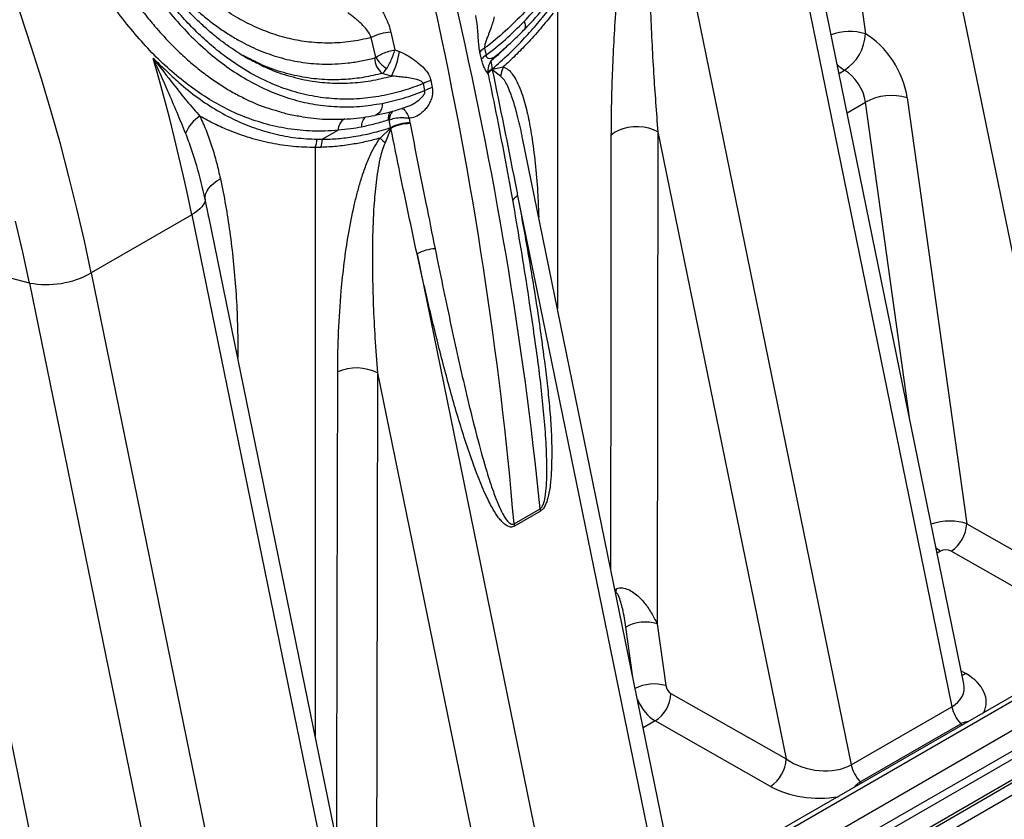
# Model space of a CAD drawing. Units: millimetres. Extents: x 998 to 42180, y 701 to 25562.
# Drawn here: x 2270 to 2690, y 14021 to 14362 of the extents above; entities that cross this region are included whole.
import ezdxf

# ---------------------------------------------------------------- set-up
doc = ezdxf.new("R2010")
doc.units = ezdxf.units.MM
doc.header["$LTSCALE"] = 100

msp = doc.modelspace()

# ---------------------------------------------------------------- linework, layer by layer
at = {"color": 7, "linetype": 'Continuous', "lineweight": 25}
for p, q in [((2387.66, 13860.37), (4154.52, 14880.36)), ((2387.66, 13855.19), (4154.52, 14875.18)), ((3992.32, 14800.19), (2395.25, 13878.21)), ((2395.25, 13874.81), (3993.57, 14797.5)), ((3997.91, 14791.16), (2399.58, 13868.46)), ((2390.91, 13884.56), (3763.09, 14676.71)), ((3728.04, 14671.03), (2376.99, 13891.08)), ((3733.2, 14671.86), (2380.16, 13890.76)), ((2613.5, 14477.22), (2630.43, 14355.98)), ((2651.12, 14467.42), (2722.35, 14119.33)), ((2672.42, 14078.86), (2600.31, 14431.23)), ((2594.66, 14423.92), (2667.28, 14069.04)), ((2551.77, 14399.16), (2624.39, 14044.28)), ((2499.13, 14367.13), (2499.13, 14238.73)), ((2421.7, 14346), (2419.75, 14354.31)), ((2428.06, 14356.63), (2429.78, 14349.15)), ((2468.05, 14349.79), (2468.69, 14346.8)), ((2367.99, 14345.23), (2365.05, 14346.67)), ((2429.78, 14349.15), (2431.7, 14348.37)), ((2466.71, 14345.13), (2466.07, 14348.14)), ((2470.66, 14344.23), (2471.34, 14340.98)), ((2471.36, 14340.82), (2475.98, 14341.8)), ((2428.34, 14337.93), (2424.43, 14339.06)), ((2471.33, 14340.61), (2471.36, 14340.82)), ((2474.9, 14337.95), (2471.33, 14340.61)), ((2471.34, 14340.98), (2471.36, 14340.82)), ((2619.17, 14339.05), (2621.53, 14340.41)), ((2442.56, 14331.72), (2441.94, 14334.73)), ((2445.14, 14336.06), (2445.76, 14333.03)), ((2648.24, 14328.7), (2673.61, 14146.99)), ((2622.61, 14322.25), (2630.49, 14326.8)), ((2649.42, 14191.24), (2630.49, 14326.8)), ((2427.29, 14319.2), (2427, 14319.15)), ((2427.94, 14315.93), (2427.29, 14319.2)), ((2435.82, 14319.93), (2436.2, 14317.99)), ((2436.2, 14317.99), (2436.25, 14317.75)), ((2436.27, 14317.66), (2436.25, 14317.75)), ((2405.63, 14314.8), (2398.98, 14310.96)), ((2423.46, 14311.48), (2427.99, 14315.78)), ((2428.08, 14315.64), (2425.62, 14309.5)), ((2427.99, 14315.78), (2427.94, 14315.93)), ((2428.08, 14315.64), (2427.99, 14315.78)), ((2541.91, 14314.19), (2541.6, 14104.42)), ((2541.91, 14314.19), (2596.63, 14046.75)), ((2396.68, 14310.98), (2398.98, 14310.96)), ((2546.69, 14006.28), (2484.23, 14311.52)), ((2398.2, 14307.54), (2395.85, 14307.51)), ((2395.85, 14307.51), (2395.85, 14056.43)), ((2482.14, 14286.83), (2541.55, 13996.46)), ((2350.3, 14278.43), (2348.93, 14285.47)), ((2343.21, 14278.77), (2300.32, 14254.01)), ((2343.21, 14278.77), (2415.83, 13923.88)), ((2350.38, 14278.04), (2350.3, 14278.43)), ((2420.97, 13933.7), (2350.5, 14278.07)), ((2273.95, 14249.69), (2223.45, 14262.83)), ((2223.45, 14262.83), (2291.09, 13932.3)), ((2439.25, 14262.07), (2498.66, 13971.7)), ((2300.32, 14254.01), (2372.94, 13899.12)), ((2273.95, 14249.69), (2345.18, 13901.59)), ((2488.84, 14230.31), (2488.84, 14230.31)), ((2490.7, 14216.95), (2489.33, 14226.81)), ((2362.26, 14220.59), (2362.86, 14220.81)), ((2362.86, 14220.81), (2362.87, 14217.62)), ((2422.38, 14211.34), (2470.91, 13974.17)), ((2480.6, 14147.06), (2491.72, 14153.47)), ((2491.87, 14152.43), (2480.76, 14146.01)), ((2673.61, 14146.99), (2722.35, 14119.33)), ((2662.43, 14135.32), (2661.03, 14134.51)), ((2715.68, 14107.65), (2666.93, 14135.31)), ((2523.64, 14118.93), (2524.24, 14119.29)), ((2531.27, 14081.64), (2528.29, 14102.99)), ((2541.6, 14104.42), (2545.28, 14078.04)), ((2671.3, 14084.3), (2673.25, 14083.15)), ((2547.51, 14074.63), (2596.63, 14046.75)), ((2624.39, 14044.28), (2667.28, 14069.04)), ((2540.83, 14062.95), (2535.7, 14059.99)), ((2589.95, 14035.07), (2540.83, 14062.95)), ((2628.16, 14037.01), (2671.05, 14061.77)), ((2671.64, 14061.18), (2671.05, 14061.77)), ((2628.75, 14036.42), (2628.16, 14037.01))]:
    msp.add_line(p, q, dxfattribs=at)
at = {"color": 7, "linetype": 'Continuous', "lineweight": 25, "flags": 128}
for points in [[(2300.32, 14254.01), (2297.41, 14267.67), (2294.24, 14281.39), (2290.83, 14295.16), (2287.17, 14308.97), (2283.27, 14322.82), (2279.12, 14336.7), (2274.74, 14350.6), (2270.12, 14364.51), (2265.27, 14378.42)], [(2343.21, 14278.77), (2341.48, 14287.03), (2339.65, 14295.31), (2337.73, 14303.62), (2335.73, 14311.95), (2333.63, 14320.29), (2331.44, 14328.65), (2329.16, 14337.02), (2326.79, 14345.41)], [(2424.42, 14326.3), (2424.31, 14325.1), (2424.05, 14324), (2423.63, 14323.03), (2423.08, 14322.23), (2422.4, 14321.62), (2421.64, 14321.24), (2421.3, 14321.16)], [(2541.91, 14314.19), (2540.13, 14315.03), (2538.12, 14315.67), (2535.94, 14316.09), (2533.66, 14316.28), (2531.37, 14316.24), (2529.12, 14315.95), (2527.01, 14315.44), (2525.09, 14314.71), (2523.43, 14313.8), (2522.08, 14312.73)], [(2521.83, 14127.8), (2521.84, 14138.61), (2521.95, 14221.68), (2522.08, 14312.73)], [(2348.93, 14285.47), (2348.95, 14286.64), (2349.22, 14287.83), (2349.73, 14289.01), (2350.48, 14290.17), (2351.44, 14291.27), (2352.59, 14292.31), (2353.92, 14293.25), (2355.4, 14294.08)], [(2348.93, 14285.47), (2348.84, 14284.66), (2348.57, 14283.82), (2348.11, 14282.97), (2347.46, 14282.11), (2346.64, 14281.25), (2345.65, 14280.4), (2344.51, 14279.57), (2343.21, 14278.77)], [(2273.95, 14249.69), (2271.15, 14262.84), (2268.1, 14276.06)], [(2404.99, 14011.81), (2405.01, 14024.75), (2405.19, 14107.79), (2405.41, 14211.8)], [(2422.38, 14211.34), (2422.05, 14058.83), (2421.93, 14001.97)], [(2662.43, 14135.32), (2661.26, 14136.12), (2660.58, 14136.69)], [(2673.25, 14083.15), (2671.93, 14082.55), (2671.68, 14082.47)]]:
    msp.add_lwpolyline(points, dxfattribs=at)
at = {"color": 7, "linetype": 'Continuous', "lineweight": 25}
for centre, radius, start, end in [((2482.49, 14359.39), 3.06, 330.9465, 37.0842), ((2428.95, 14337.4), 19.25, 92.6538, 118.5763), ((2623.87, 14333.33), 23.58, 73.8505, 109.9945), ((2610.87, 14356.83), 19.58, 302.9836, 357.5012), ((2470.98, 14344.28), 6.25, 118.0143, 141.8205), ((2429.52, 14345.74), 8.4, 180.6015, 232.7232), ((2433.06, 14352.13), 12.91, 208.3558, 238.3889), ((2400.49, 14352.64), 31.5, 332.1587, 352.191), ((2471.64, 14341.32), 6.23, 118.3557, 142.3201), ((2489.96, 14335.81), 15.21, 156.8136, 171.9218), ((2629.55, 14353.84), 15.65, 224.5315, 239.1707), ((2474.28, 14335.44), 6.12, 118.5518, 140.9349), ((2474.62, 14335.03), 6.79, 118.9045, 137.7056), ((2474.57, 14334.85), 6.6, 119.3507, 138.372), ((2449.35, 14321.46), 15.19, 106.0853, 119.173), ((2449.85, 14318.48), 15.11, 105.7116, 118.8379), ((2641.65, 14306.36), 23.29, 73.5743, 118.644), ((2354.21, 14308.19), 14.65, 120.8499, 158.6147), ((2421.37, 14316.4), 5.86, 134.1302, 182.1143), ((2432.99, 14319.7), 6.01, 149.201, 185.2558), ((2434.34, 14318.6), 7.07, 141.3391, 175.1321), ((2411.27, 14314.83), 5.65, 120.3982, 180.2961), ((2436.26, 14300.22), 17.77, 90.1737, 117.8874), ((2436.05, 14300.23), 17.52, 89.3526, 117.4121), ((2436.33, 14299.82), 17.84, 90.2079, 117.5449), ((2379.99, 14313.14), 16.83, 340.4632, 352.6277), ((2382.36, 14312.94), 16.74, 341.1755, 353.1987), ((2458.15, 14346.98), 49.63, 225.6583, 229.0416), ((2484.18, 14282.28), 4.98, 114.245, 148.7765), ((2447.71, 14247.07), 17.22, 92.5109, 119.4271), ((2281.18, 14288.21), 39.19, 259.3777, 299.2357), ((2413.41, 14193.66), 19.82, 63.1002, 113.8016), ((2501.29, 14154.37), 9.62, 185.3651, 191.6536), ((2490.18, 14147.96), 9.62, 185.3651, 191.6536), ((2658.88, 14147.67), 14.75, 303.1093, 357.3755), ((2535.45, 14116.56), 11.54, 166.3224, 174.4364), ((2536.68, 14087.54), 17.59, 73.7395, 118.4788), ((2540.36, 14061.08), 17.66, 73.7986, 117.2724), ((2532.77, 14075.31), 14.75, 303.1093, 357.3755), ((2682.69, 14072.42), 15.78, 192.3653, 222.4418), ((2581.9, 14047.42), 14.75, 303.1093, 357.3755), ((2639.8, 14047.66), 15.78, 192.3653, 222.4418)]:
    msp.add_arc(centre, radius, start, end, dxfattribs=at)
for centre, major_axis, ratio, start_param, end_param in [((1511.03, 14593.22), (-707.38, 1204.7), 0.572391, 4.03484, 4.392094), ((1498.01, 14585.71), (-689.34, 1215.11), 0.582329, 4.04345, 4.400704), ((2630.39, 14335.22), (-12.82, 21.93), 0.583541, 4.098453, 5.494716), ((2621.49, 14330.01), (-6.47, 10.93), 0.589678, 4.095164, 5.491428), ((2664.71, 14141.78), (12.64, 1.33), 0.496987, 0.737856, 2.030524), ((2664.71, 14134.01), (3.2, -0.04), 0.57723, 0.809331, 2.371433), ((2652.87, 14071.6), (29.08, -0.87), 0.576595, 6.027189, 7.094471), ((2547.51, 14077.23), (-1.6, 2.74), 0.583541, 0.95686, 2.353124), ((2652.87, 14079.37), (19.58, -3.76), 0.63189, 5.652146, 6.538206), ((2540.84, 14073.32), (-6.36, 10.99), 0.578924, 1.342482, 2.3555), ((2609.98, 14054.61), (19.58, -3.76), 0.63189, 4.090076, 5.652146), ((2609.98, 14046.84), (29.08, -0.87), 0.576595, 3.970332, 5.037613)]:
    msp.add_ellipse(centre, major_axis=major_axis, ratio=ratio, start_param=start_param, end_param=end_param, dxfattribs=at)
for points, knots in [([(2484.93, 14361.23), (2487.12, 14363.57), (2491.49, 14368.25), (2497.67, 14375.97), (2503.53, 14384.2), (2509.53, 14393.8), (2515.47, 14404.88), (2521.08, 14417.56), (2525.83, 14430.92), (2529.03, 14442.7), (2531.38, 14453.91), (2533.02, 14464.43), (2534.12, 14476.48), (2534.47, 14488.67), (2534.09, 14499.59), (2533.04, 14511.63), (2531.07, 14524.8), (2527.48, 14540.24), (2522.66, 14555.46), (2517.5, 14568.24), (2512.51, 14578.73), (2508.09, 14587.04), (2503.3, 14595.19), (2498.15, 14603.14), (2492.63, 14610.92), (2486.76, 14618.47), (2480.56, 14625.8), (2474.16, 14632.73), (2467.6, 14639.28), (2460.9, 14645.46), (2453.94, 14651.37), (2446.73, 14656.99), (2439.25, 14662.34), (2431.54, 14667.37), (2423.6, 14672.06), (2414.32, 14676.98), (2403.59, 14681.89), (2392.37, 14686.04), (2381.95, 14689.06), (2373.5, 14690.91), (2365.62, 14692.12), (2358.34, 14692.8), (2350.63, 14692.98), (2342.98, 14692.56), (2335.23, 14691.47), (2327.47, 14689.6), (2319.77, 14686.85), (2312.42, 14683.21), (2305.91, 14678.94), (2300.24, 14674.25), (2295.33, 14669.29), (2290.84, 14663.82), (2286.41, 14657.3), (2282.19, 14649.67), (2278.35, 14640.83), (2275.17, 14631.46), (2272.85, 14622.58), (2270.93, 14613.13), (2269.43, 14603.13), (2268.23, 14590.24), (2267.69, 14575.63), (2268.01, 14558.99), (2269.24, 14541.69), (2271.19, 14525.33), (2273.59, 14510.3), (2275.93, 14498.23), (2278.74, 14485.59), (2282.08, 14472.39), (2286.54, 14457.24), (2291.61, 14442.24), (2297.04, 14428.17), (2302.77, 14415.08), (2308.72, 14402.99), (2315.17, 14391.34), (2321.94, 14380.58), (2328.97, 14370.76), (2336.22, 14361.88), (2343.92, 14353.73), (2351.92, 14346.53), (2360.17, 14340.32), (2368.67, 14335.11), (2377.52, 14330.87), (2386.59, 14327.72), (2395.82, 14325.66), (2405.17, 14324.71), (2414.73, 14324.78), (2421.18, 14325.79), (2424.42, 14326.3)], [0, 0, 0, 0, 0.010446, 0.020942, 0.031544, 0.042198, 0.055988, 0.069893, 0.083973, 0.09829, 0.10606, 0.11785, 0.129701, 0.141741, 0.153841, 0.161999, 0.177577, 0.193379, 0.209291, 0.22542, 0.234906, 0.24443, 0.253972, 0.263641, 0.273329, 0.283143, 0.292975, 0.302841, 0.312229, 0.321646, 0.331077, 0.340619, 0.350176, 0.359849, 0.369539, 0.379268, 0.393143, 0.407173, 0.417786, 0.428442, 0.435609, 0.444264, 0.452956, 0.461731, 0.470555, 0.480156, 0.489837, 0.499695, 0.50965, 0.517977, 0.526358, 0.534844, 0.543379, 0.554364, 0.565429, 0.576635, 0.5879, 0.596019, 0.608306, 0.620644, 0.637241, 0.654051, 0.671828, 0.689812, 0.703407, 0.717046, 0.726205, 0.741635, 0.757217, 0.772879, 0.788709, 0.802517, 0.816394, 0.830385, 0.844536, 0.857495, 0.870528, 0.883722, 0.897003, 0.909718, 0.922517, 0.935493, 0.948562, 0.961236, 0.973999, 0.986951, 1, 1, 1, 1]), ([(2441.94, 14334.73), (2439.11, 14333.66), (2433.17, 14331.44), (2424.07, 14329.3), (2414.62, 14328.08), (2405.13, 14327.99), (2395.53, 14329.04), (2385.98, 14331.32), (2376.42, 14334.86), (2367.04, 14339.67), (2358.73, 14345.17), (2351.51, 14350.92), (2345.31, 14356.61), (2339.25, 14362.91), (2333.36, 14369.81), (2327.66, 14377.28), (2321.8, 14385.82), (2315.87, 14395.49), (2309.91, 14406.42), (2304.33, 14417.92), (2299.63, 14428.76), (2295.37, 14439.6), (2291.51, 14450.39), (2287.69, 14462.3), (2284.21, 14474.5), (2281.08, 14486.94), (2278.32, 14499.6), (2276.73, 14508.23), (2275.3, 14516.72), (2274.03, 14525.08), (2272.57, 14537.35), (2271.53, 14549.67), (2270.94, 14562.02), (2270.84, 14574.35), (2271.3, 14586.87), (2272.42, 14599.53), (2274.14, 14610.87), (2276.24, 14620.6), (2278.48, 14628.79), (2281.12, 14636.47), (2284.12, 14643.61), (2287.48, 14650.25), (2291.34, 14656.56), (2295.73, 14662.5), (2300.64, 14667.95), (2306.12, 14672.92), (2312.17, 14677.29), (2318.68, 14680.97), (2325.53, 14683.9), (2332.7, 14686.13), (2340.22, 14687.67), (2348.43, 14688.56), (2357.23, 14688.7), (2366.62, 14687.99), (2376.13, 14686.48), (2386.23, 14684.09), (2396.76, 14680.75), (2407.65, 14676.4), (2418.45, 14671.22), (2429.11, 14665.24), (2439.56, 14658.49), (2449.62, 14651.1), (2459.25, 14643.12), (2468.42, 14634.61), (2477.21, 14625.46), (2485.58, 14615.68), (2493.46, 14605.3), (2500.22, 14595.19), (2506.61, 14584.41), (2512.56, 14572.93), (2518.28, 14559.74), (2523.12, 14546.02), (2526.85, 14532.34), (2529.51, 14518.88), (2531.21, 14505.65), (2531.99, 14492.18), (2531.82, 14478.86), (2530.74, 14465.88), (2528.82, 14453.18), (2526.01, 14440.57), (2522.37, 14428.3), (2517.98, 14416.55), (2512.88, 14405.28), (2507.02, 14394.43), (2500.52, 14384.19), (2493.51, 14374.72), (2486, 14365.98), (2477.97, 14357.95), (2471.86, 14352.72), (2468.51, 14350.15), (2468.05, 14349.79)], [0, 0, 0, 0, 0.011217, 0.023441, 0.035666, 0.048266, 0.060867, 0.073999, 0.087132, 0.100709, 0.114287, 0.124183, 0.134089, 0.143985, 0.154254, 0.164533, 0.174803, 0.187434, 0.200065, 0.212956, 0.225848, 0.235065, 0.247112, 0.259169, 0.271217, 0.283631, 0.296056, 0.308471, 0.308949, 0.320955, 0.332969, 0.344975, 0.357311, 0.369657, 0.381992, 0.39545, 0.408906, 0.418103, 0.427307, 0.436501, 0.444862, 0.453223, 0.461745, 0.470265, 0.478857, 0.487448, 0.496307, 0.505166, 0.513742, 0.522319, 0.531149, 0.539981, 0.5502, 0.56042, 0.570895, 0.581372, 0.593611, 0.605867, 0.618111, 0.630829, 0.643559, 0.656279, 0.66888, 0.681491, 0.694092, 0.707068, 0.720055, 0.73303, 0.74322, 0.75721, 0.771198, 0.785482, 0.799765, 0.812521, 0.825276, 0.838328, 0.851379, 0.863576, 0.875772, 0.888287, 0.900801, 0.912811, 0.92482, 0.93717, 0.94952, 0.961477, 0.973433, 0.985741, 0.998049, 1, 1, 1, 1]), ([(2485.15, 14357.92), (2485.62, 14358.4), (2487.57, 14360.36), (2490.89, 14364.06), (2495.1, 14369.04), (2499.18, 14374.28), (2503.1, 14379.73), (2506.86, 14385.4), (2510.44, 14391.25), (2513.82, 14397.27), (2516.99, 14403.42), (2519.92, 14409.71), (2522.63, 14416.11), (2525.11, 14422.65), (2527.38, 14429.35), (2529.42, 14436.21), (2531.23, 14443.21), (2532.8, 14450.32), (2534.11, 14457.52), (2535.15, 14464.78), (2535.93, 14472.07), (2536.42, 14479.36), (2536.63, 14486.67), (2536.56, 14494.04), (2536.21, 14501.49), (2535.58, 14509), (2534.67, 14516.55), (2533.46, 14524.11), (2531.96, 14531.66), (2530.17, 14539.17), (2528.1, 14546.61), (2525.73, 14553.98), (2523.07, 14561.31), (2520.11, 14568.61), (2516.84, 14575.88), (2513.28, 14583.1), (2509.42, 14590.22), (2505.28, 14597.25), (2500.87, 14604.13), (2496.18, 14610.88), (2491.23, 14617.48), (2486.01, 14623.94), (2480.52, 14630.24), (2474.78, 14636.37), (2468.81, 14642.29), (2462.64, 14647.99), (2456.29, 14653.43), (2449.77, 14658.6), (2443.3, 14663.39), (2438.94, 14666.3), (2436.86, 14667.69)], [0, 0, 0, 0, 0.006054, 0.025118, 0.04438, 0.063745, 0.083187, 0.102676, 0.122178, 0.141652, 0.161063, 0.180379, 0.199609, 0.218818, 0.238254, 0.257872, 0.27764, 0.297522, 0.317476, 0.337458, 0.357407, 0.377275, 0.397115, 0.417175, 0.437514, 0.458106, 0.478924, 0.499931, 0.521086, 0.54234, 0.563642, 0.58495, 0.606498, 0.628403, 0.650589, 0.673031, 0.695695, 0.71854, 0.741522, 0.764592, 0.78781, 0.811301, 0.834996, 0.858842, 0.882783, 0.906759, 0.930693, 0.954522, 0.978359, 1, 1, 1, 1]), ([(2419.75, 14354.31), (2416.79, 14353.66), (2410.86, 14352.38), (2401.97, 14351.82), (2393.28, 14352.25), (2384.85, 14353.72), (2376.7, 14356.12), (2368.73, 14359.43), (2360.93, 14363.65), (2353.34, 14368.79), (2345.96, 14374.79), (2338.89, 14381.56), (2332.01, 14389.18), (2325.35, 14397.65), (2318.94, 14406.94), (2312.91, 14416.8), (2307.02, 14427.62), (2301.33, 14439.41), (2295.92, 14452.17), (2290.98, 14465.28), (2288.12, 14474.24), (2286.7, 14478.71)], [0, 0, 0, 0, 0.051133, 0.102373, 0.153509, 0.202152, 0.250966, 0.299788, 0.348443, 0.398139, 0.447994, 0.497862, 0.547578, 0.600362, 0.653298, 0.706251, 0.75906, 0.819199, 0.879505, 0.939832, 1, 1, 1, 1]), ([(2361.93, 14348.59), (2360.71, 14349.4), (2358.06, 14351.16), (2354.05, 14354.21), (2349.9, 14357.68), (2345.82, 14361.43), (2341.82, 14365.45), (2337.9, 14369.75), (2334.06, 14374.31), (2330.3, 14379.13), (2326.63, 14384.2), (2323.05, 14389.5), (2319.57, 14395.05), (2316.17, 14400.83), (2312.88, 14406.84), (2309.69, 14413.06), (2306.6, 14419.51), (2303.62, 14426.17), (2300.68, 14433.16), (2298.82, 14438), (2297.86, 14440.49)], [0, 0, 0, 0, 0.045177, 0.098512, 0.151966, 0.2056, 0.259468, 0.313621, 0.368098, 0.422931, 0.478142, 0.533644, 0.589417, 0.645954, 0.70289, 0.760326, 0.818352, 0.877054, 0.936514, 1, 1, 1, 1]), ([(2299.09, 14437.71), (2300.62, 14433.98), (2303.7, 14426.51), (2308.88, 14415.69), (2314.51, 14405.22), (2319.81, 14396.58), (2324.54, 14389.63), (2329.69, 14382.69), (2336.33, 14374.77), (2343.31, 14367.79), (2349.2, 14362.72), (2353.82, 14359.16), (2358.56, 14355.92), (2364.51, 14352.36), (2371.76, 14348.83), (2380.45, 14345.75), (2389.46, 14343.73), (2397.46, 14342.97), (2404.28, 14343.01), (2409.86, 14343.46), (2415.49, 14344.29), (2419.24, 14345.2), (2421.12, 14345.65)], [0, 0, 0, 0, 0.0609433, 0.1221889, 0.1844305, 0.2470399, 0.284407, 0.3218618, 0.390767, 0.4602767, 0.4960046, 0.5318221, 0.5679177, 0.6041091, 0.6644523, 0.7252609, 0.7875608, 0.8503852, 0.8875071, 0.9247398, 0.9623124, 1, 1, 1, 1]), ([(2405.63, 14314.8), (2403.71, 14314.66), (2398.28, 14314.27), (2389.38, 14314.63), (2379.04, 14316.25), (2368.91, 14319.13), (2359.46, 14323.05), (2350.68, 14327.86), (2342.55, 14333.35), (2334.68, 14339.69), (2327.11, 14346.81), (2319.86, 14354.68), (2312.94, 14363.29), (2306.34, 14372.58), (2300.07, 14382.45), (2294.17, 14392.83), (2288.67, 14403.59), (2283.54, 14414.65), (2280.44, 14422.25), (2278.88, 14426.05)], [0, 0, 0, 0, 0.036058, 0.102364, 0.168924, 0.235485, 0.301793, 0.359807, 0.418061, 0.476406, 0.534677, 0.592704, 0.651053, 0.709606, 0.768246, 0.826833, 0.885208, 0.942603, 1, 1, 1, 1]), ([(2287.23, 14429.06), (2288.75, 14425.34), (2291.8, 14417.89), (2297.21, 14406.21), (2303.47, 14394.07), (2309.54, 14383.76), (2314.71, 14375.84), (2318.78, 14370.05), (2322.99, 14364.5), (2327.96, 14358.44), (2333.42, 14352.43), (2339.22, 14346.77), (2344.54, 14342.12), (2349.7, 14338.08), (2354.84, 14334.5), (2360.08, 14331.29), (2366.68, 14327.81), (2373.08, 14324.94), (2377.81, 14323.63), (2379.33, 14323.21)], [0, 0, 0, 0, 0.072663, 0.145593, 0.236321, 0.327644, 0.374334, 0.421136, 0.468031, 0.515045, 0.582043, 0.638383, 0.689553, 0.737325, 0.785213, 0.832585, 0.880073, 0.961405, 1, 1, 1, 1]), ([(2522.08, 14312.73), (2522.11, 14316.78), (2522.16, 14324.88), (2522.53, 14337.6), (2523.1, 14350.81), (2523.93, 14364.55), (2524.97, 14378.5), (2525.85, 14387.99), (2526.3, 14392.73)], [0, 0, 0, 0, 0.158619, 0.317369, 0.487696, 0.658022, 0.829014, 1, 1, 1, 1]), ([(2538, 14394.62), (2538.09, 14389.93), (2538.27, 14380.54), (2538.89, 14362), (2539.95, 14339.74), (2541.27, 14322.49), (2541.91, 14314.19)], [0, 0, 0, 0, 0.170477, 0.341042, 0.68268, 1, 1, 1, 1]), ([(2417.99, 14374.24), (2418.6, 14373.58), (2419.84, 14372.22), (2421.64, 14369.91), (2423.36, 14367.42), (2425.03, 14364.59), (2426.55, 14361.45), (2427.54, 14358.71), (2427.95, 14357.09), (2428.06, 14356.63)], [0, 0, 0, 0, 0.132559, 0.26987, 0.4154182, 0.5631808, 0.7438728, 0.9276282, 1, 1, 1, 1]), ([(2471.34, 14340.98), (2473.69, 14343.05), (2478.4, 14347.21), (2484.82, 14353.77), (2490.71, 14360.34), (2494.24, 14364.76), (2496, 14366.97)], [0, 0, 0, 0, 0.270066, 0.541229, 0.770283, 1, 1, 1, 1]), ([(2419.75, 14354.31), (2419.64, 14354.58), (2419.23, 14355.58), (2418.22, 14357.23), (2416.22, 14359.62), (2413.98, 14361.62), (2411.83, 14363.31), (2410.66, 14364.19), (2410, 14364.68), (2409.8, 14364.82)], [0, 0, 0, 0, 0.064862, 0.237048, 0.409549, 0.709584, 0.828992, 0.948137, 1, 1, 1, 1]), ([(2466.07, 14348.14), (2466.01, 14348.43), (2465.78, 14349.58), (2465.55, 14351.62), (2465.36, 14354.17), (2465.18, 14357), (2464.87, 14360.16), (2464.6, 14362.65), (2464.27, 14363.72), (2464.25, 14363.78)], [0, 0, 0, 0, 0.058843, 0.233545, 0.380784, 0.530446, 0.755743, 0.986881, 1, 1, 1, 1]), ([(2472.09, 14363.19), (2471.9, 14362.34), (2471.53, 14360.67), (2470.58, 14357.94), (2469.68, 14355.59), (2468.91, 14353.56), (2468.41, 14352.12), (2468.12, 14350.99), (2468.03, 14350.28), (2468.04, 14349.94), (2468.05, 14349.79)], [0, 0, 0, 0, 0.21672, 0.425398, 0.636049, 0.751782, 0.868541, 0.935725, 0.971705, 1, 1, 1, 1]), ([(2497.27, 14364.74), (2495.47, 14362.5), (2491.86, 14358.02), (2486.45, 14352.03), (2481.16, 14346.6), (2477.7, 14343.4), (2475.98, 14341.8)], [0, 0, 0, 0, 0.268518, 0.537774, 0.768649, 1, 1, 1, 1]), ([(2468.69, 14346.8), (2471.47, 14349), (2477.06, 14353.4), (2482.3, 14358.62), (2484.93, 14361.23)], [0, 0, 0, 0, 0.498324, 1, 1, 1, 1]), ([(2472.46, 14346.24), (2473.92, 14347.46), (2476.96, 14350), (2481.2, 14353.89), (2483.92, 14356.65), (2485.15, 14357.91)], [0, 0, 0, 0, 0.335428, 0.698845, 1, 1, 1, 1]), ([(2477.89, 14350.92), (2477.28, 14350.32), (2475, 14348.06), (2472.63, 14346), (2470.9, 14344.49)], [0, 0, 0, 0, 0.268675, 1, 1, 1, 1]), ([(2361.81, 14348.8), (2363.11, 14347.91), (2366.27, 14345.74), (2369.61, 14344.17), (2371.58, 14343.24)], [0, 0, 0, 0, 0.4085819, 1, 1, 1, 1]), ([(2421.12, 14345.65), (2421.26, 14345.7), (2421.46, 14345.78), (2421.64, 14345.94), (2421.7, 14346)], [0, 0, 0, 0, 0.676081, 1, 1, 1, 1]), ([(2421.7, 14346), (2422.36, 14346.39), (2423.64, 14347.16), (2426.06, 14348.17), (2428.14, 14348.81), (2429.37, 14349.07), (2429.77, 14349.15), (2429.78, 14349.15)], [0, 0, 0, 0, 0.285417, 0.552341, 0.847055, 0.997998, 1, 1, 1, 1]), ([(2426.3, 14341.14), (2426.7, 14341.81), (2427.48, 14343.13), (2428.58, 14345.54), (2429.33, 14347.58), (2429.67, 14348.76), (2429.78, 14349.14), (2429.78, 14349.15)], [0, 0, 0, 0, 0.284957, 0.55193, 0.846893, 0.998024, 1, 1, 1, 1]), ([(2431.7, 14348.37), (2432.56, 14348), (2434.3, 14347.24), (2436.99, 14345.63), (2439.73, 14343.65), (2442.24, 14341.35), (2444.08, 14338.98), (2444.89, 14337.15), (2445.11, 14336.21), (2445.14, 14336.06)], [0, 0, 0, 0, 0.140974, 0.287726, 0.476341, 0.669836, 0.839561, 0.974385, 1, 1, 1, 1]), ([(2468.69, 14346.8), (2468.71, 14346.64), (2468.77, 14346.3), (2468.98, 14345.95), (2469.29, 14345.68), (2469.98, 14345.4), (2471.22, 14345.48), (2472, 14345.96), (2472.46, 14346.25)], [0, 0, 0, 0, 0.059674, 0.120136, 0.182762, 0.283748, 0.578755, 1, 1, 1, 1]), ([(2469.73, 14338.56), (2469.72, 14338.58), (2469.6, 14339.02), (2469.54, 14339.96), (2469.61, 14341.34), (2469.97, 14342.75), (2470.59, 14344.09), (2471.42, 14345.29), (2472.14, 14345.93), (2472.48, 14346.23)], [0, 0, 0, 0, 0.009442, 0.163532, 0.32632, 0.495155, 0.667397, 0.841562, 1, 1, 1, 1]), ([(2326.79, 14345.41), (2328.46, 14343.84), (2331.8, 14340.71), (2337.64, 14335.12), (2344.65, 14329.34), (2352.93, 14323.74), (2361.37, 14319.18), (2369.92, 14315.65), (2378.61, 14313.1), (2387.53, 14311.43), (2393.63, 14311.13), (2396.68, 14310.98)], [0, 0, 0, 0, 0.0791569, 0.1583069, 0.2808564, 0.403618, 0.5261775, 0.6433287, 0.7604813, 0.8802401, 1, 1, 1, 1]), ([(2326.79, 14345.41), (2326.8, 14345.4), (2329.81, 14341.68), (2334.53, 14335.37), (2341.15, 14327.14), (2344.85, 14322.89), (2346.7, 14320.77)], [0, 0, 0, 0, 0.001233, 0.431578, 0.715166, 1, 1, 1, 1]), ([(2340.57, 14313.53), (2339.37, 14316.46), (2336.97, 14322.33), (2332.38, 14332.97), (2328.98, 14340.76), (2326.8, 14345.39), (2326.79, 14345.41)], [0, 0, 0, 0, 0.2860872, 0.5732555, 0.9985549, 1, 1, 1, 1]), ([(2424.43, 14339.06), (2421.84, 14338.45), (2416.65, 14337.24), (2408.87, 14336.39), (2400.52, 14336.24), (2391.65, 14337.1), (2382.36, 14339.24), (2374.43, 14341.91), (2369.75, 14344.32), (2367.99, 14345.23)], [0, 0, 0, 0, 0.134099, 0.268382, 0.402483, 0.567968, 0.734125, 0.900299, 1, 1, 1, 1]), ([(2371.58, 14343.24), (2372.58, 14342.71), (2376.61, 14340.59), (2383.98, 14338.04), (2393.16, 14335.81), (2402.1, 14334.82), (2410.72, 14334.83), (2419.5, 14335.75), (2425.39, 14337.2), (2428.34, 14337.93)], [0, 0, 0, 0, 0.056725, 0.227487, 0.399739, 0.547266, 0.695768, 0.84735, 1, 1, 1, 1]), ([(2469.71, 14338.55), (2469.71, 14338.56), (2469.72, 14338.59), (2469.47, 14338.96), (2468.91, 14339.78), (2468.09, 14341.12), (2467.24, 14343.01), (2466.89, 14344.45), (2466.71, 14345.13)], [0, 0, 0, 0, 0.054883, 0.222064, 0.389383, 0.650234, 0.833816, 1, 1, 1, 1]), ([(2475.98, 14341.8), (2476.73, 14341.47), (2478.23, 14340.82), (2480.13, 14338.57), (2481.93, 14335.64), (2483.5, 14331.88), (2485.2, 14326.64), (2486.87, 14319.78), (2488.51, 14310.23), (2489.84, 14299.32), (2490.74, 14288.19), (2491.01, 14280.9), (2491.12, 14277.85)], [0, 0, 0, 0, 0.047146, 0.094568, 0.160943, 0.227565, 0.294155, 0.419843, 0.545592, 0.712312, 0.879202, 1, 1, 1, 1]), ([(2424.43, 14339.06), (2424.86, 14339.41), (2425.49, 14339.93), (2426.1, 14340.84), (2426.3, 14341.14)], [0, 0, 0, 0, 0.669246, 1, 1, 1, 1]), ([(2441.94, 14334.73), (2441.92, 14334.79), (2441.79, 14335.11), (2441.44, 14335.45), (2440.55, 14336.02), (2438.89, 14336.55), (2436.33, 14337.05), (2433.58, 14337.43), (2430.92, 14337.73), (2429.21, 14337.87), (2428.34, 14337.93)], [0, 0, 0, 0, 0.014733, 0.074277, 0.10629, 0.256917, 0.462945, 0.671016, 0.834579, 1, 1, 1, 1]), ([(2489.35, 14226.81), (2488.67, 14231.6), (2487.11, 14242.51), (2484.42, 14259.62), (2481.32, 14278.13), (2478, 14296.71), (2474.44, 14315.35), (2471.68, 14329.3), (2470.03, 14337.06), (2469.71, 14338.55)], [0, 0, 0, 0, 0.130204, 0.296248, 0.462283, 0.628308, 0.794324, 0.960331, 1, 1, 1, 1]), ([(2471.33, 14340.61), (2474.63, 14324.56), (2478.3, 14306.68), (2481.78, 14288.68), (2482.14, 14286.83)], [0, 0, 0, 0, 0.89699, 1, 1, 1, 1]), ([(2484.22, 14311.52), (2484.16, 14311.82), (2483.52, 14315.18), (2482.21, 14320.67), (2480.49, 14326.8), (2479.05, 14330.95), (2477.86, 14333.74), (2476.57, 14336.23), (2475.46, 14337.37), (2474.9, 14337.95)], [0, 0, 0, 0, 0.030631, 0.335188, 0.567315, 0.683957, 0.800958, 0.899526, 1, 1, 1, 1]), ([(2445.76, 14333.03), (2445.85, 14332.3), (2446.04, 14330.71), (2445.49, 14328.39), (2444.56, 14326.29), (2443.44, 14324.54), (2442.09, 14322.98), (2440.24, 14321.38), (2438.27, 14320.36), (2436.63, 14319.99), (2436.01, 14319.95), (2435.82, 14319.93)], [0, 0, 0, 0, 0.122493, 0.269487, 0.380328, 0.49368, 0.603303, 0.715275, 0.893149, 0.967552, 1, 1, 1, 1]), ([(2424.42, 14326.3), (2427.44, 14326.95), (2433.52, 14328.27), (2439.54, 14330.57), (2442.56, 14331.72)], [0, 0, 0, 0, 0.498325, 1, 1, 1, 1]), ([(2434.67, 14324.75), (2435.23, 14324.96), (2436.9, 14325.58), (2439.32, 14327.06), (2441.26, 14328.7), (2442.21, 14329.99), (2442.53, 14330.64), (2442.67, 14331.24), (2442.6, 14331.56), (2442.56, 14331.72)], [0, 0, 0, 0, 0.1603419, 0.4756321, 0.7586257, 0.8363523, 0.9032395, 0.951061, 1, 1, 1, 1]), ([(2421.31, 14321.21), (2422.25, 14321.38), (2424.96, 14321.89), (2429.43, 14323.04), (2432.93, 14324.17), (2434.67, 14324.74)], [0, 0, 0, 0, 0.210951, 0.606211, 1, 1, 1, 1]), ([(2395.85, 14307.51), (2395.85, 14307.51), (2392.71, 14307.49), (2386.43, 14307.77), (2377.17, 14309.13), (2368.1, 14311.4), (2360.04, 14314.26), (2352.91, 14317.41), (2348.77, 14319.65), (2346.7, 14320.77)], [0, 0, 0, 0, 0.000001, 0.185744, 0.371488, 0.55399, 0.736493, 0.868247, 1, 1, 1, 1]), ([(2346.7, 14320.77), (2347.65, 14318.66), (2349.55, 14314.45), (2351.83, 14307.83), (2353.81, 14301.05), (2354.87, 14296.4), (2355.4, 14294.08)], [0, 0, 0, 0, 0.248541, 0.497813, 0.748723, 1, 1, 1, 1]), ([(2379.33, 14323.21), (2381.03, 14322.66), (2384.64, 14321.48), (2388.36, 14320.98), (2390.33, 14320.72)], [0, 0, 0, 0, 0.470424, 1, 1, 1, 1]), ([(2390.33, 14320.57), (2391.91, 14320.34), (2395.21, 14319.86), (2400.29, 14319.51), (2405.54, 14319.44), (2410.81, 14319.69), (2416.07, 14320.23), (2419.57, 14320.85), (2421.3, 14321.16)], [0, 0, 0, 0, 0.154757, 0.324175, 0.493661, 0.663268, 0.833045, 1, 1, 1, 1]), ([(2432.73, 14324.13), (2432.9, 14324.1), (2433.56, 14323.98), (2434.58, 14322.65), (2435.39, 14321.04), (2435.76, 14320.1), (2435.82, 14319.94), (2435.82, 14319.93)], [0, 0, 0, 0, 0.146435, 0.566947, 0.928077, 0.997584, 1, 1, 1, 1]), ([(2415.51, 14316.19), (2414, 14315.91), (2410.7, 14315.31), (2407.41, 14314.98), (2405.63, 14314.8)], [0, 0, 0, 0, 0.458624, 1, 1, 1, 1]), ([(2427, 14319.15), (2425.09, 14318.57), (2421.26, 14317.4), (2417.43, 14316.59), (2415.51, 14316.19)], [0, 0, 0, 0, 0.499438, 1, 1, 1, 1]), ([(2427.29, 14319.2), (2428.05, 14319.47), (2429.63, 14320.05), (2432.18, 14320.26), (2434.27, 14320.17), (2435.31, 14320.03), (2435.81, 14319.93), (2435.82, 14319.93)], [0, 0, 0, 0, 0.31064, 0.650286, 0.820892, 0.998013, 1, 1, 1, 1]), ([(2436.27, 14317.66), (2438.51, 14306.33), (2442.05, 14288.47), (2445.64, 14270.75), (2446.95, 14264.27)], [0, 0, 0, 0, 0.6342326, 1, 1, 1, 1]), ([(2348.93, 14285.47), (2347.8, 14290.23), (2346.09, 14297.37), (2343.18, 14306.69), (2341.44, 14311.25), (2340.57, 14313.53)], [0, 0, 0, 0, 0.498951, 0.749287, 1, 1, 1, 1]), ([(2398.98, 14310.96), (2401.17, 14311.04), (2405.57, 14311.19), (2412.61, 14312.09), (2420.08, 14313.55), (2425.32, 14315.13), (2427.94, 14315.93)], [0, 0, 0, 0, 0.229055, 0.458771, 0.728838, 1, 1, 1, 1]), ([(2439.25, 14262.07), (2436.83, 14273.37), (2433.03, 14291.18), (2429.41, 14309.1), (2428.08, 14315.64)], [0, 0, 0, 0, 0.6348336, 1, 1, 1, 1]), ([(2423.46, 14311.48), (2421.52, 14310.96), (2417.61, 14309.91), (2411.44, 14308.73), (2404.96, 14307.85), (2400.46, 14307.65), (2398.2, 14307.54)], [0, 0, 0, 0, 0.2308743, 0.4622258, 0.7307423, 1, 1, 1, 1]), ([(2405.41, 14211.8), (2405.48, 14217.47), (2405.63, 14228.82), (2406.69, 14244.39), (2408.12, 14258.26), (2409.88, 14270.4), (2411.84, 14280.33), (2413.69, 14287.94), (2415.17, 14293.2), (2416.91, 14298.51), (2418.86, 14303.37), (2420.96, 14307.78), (2422.62, 14310.24), (2423.46, 14311.48)], [0, 0, 0, 0, 0.17883, 0.357641, 0.478595, 0.59959, 0.72041, 0.77077, 0.82112, 0.872349, 0.923514, 0.961232, 1, 1, 1, 1]), ([(2425.62, 14309.5), (2425.17, 14308.38), (2424.24, 14306.11), (2423.27, 14302.09), (2422.42, 14297.54), (2421.51, 14290.8), (2420.67, 14280.98), (2420.19, 14268.19), (2420.17, 14254.1), (2420.55, 14240.15), (2421.26, 14225.87), (2421.99, 14216.32), (2422.38, 14211.34)], [0, 0, 0, 0, 0.032941, 0.066935, 0.116059, 0.165456, 0.265138, 0.408732, 0.552673, 0.697233, 0.841901, 1, 1, 1, 1]), ([(2355.4, 14294.08), (2356.17, 14290.36), (2357.69, 14282.91), (2359.48, 14271.23), (2360.95, 14259.12), (2362.01, 14246.53), (2362.71, 14233.78), (2362.81, 14225.13), (2362.86, 14220.81)], [0, 0, 0, 0, 0.158531, 0.317223, 0.487606, 0.657991, 0.828997, 1, 1, 1, 1]), ([(2482.14, 14286.83), (2483.55, 14279.22), (2486.36, 14264.02), (2490.2, 14241), (2492.82, 14222.31), (2494.57, 14208.11), (2495.62, 14198.49), (2496.39, 14188.76), (2496.76, 14178.91), (2496.6, 14170.45), (2496.13, 14163.48), (2495.4, 14159.25), (2494.55, 14156.37), (2493.87, 14154.74), (2493, 14153.27), (2492.22, 14152.69), (2491.87, 14152.43)], [0, 0, 0, 0, 0.174034, 0.348073, 0.522059, 0.592916, 0.663935, 0.734864, 0.805589, 0.8762, 0.914548, 0.952709, 0.964597, 0.97645, 0.989684, 1, 1, 1, 1]), ([(2480.76, 14146.01), (2480.48, 14145.88), (2479.65, 14145.51), (2478.29, 14145.75), (2476.8, 14146.62), (2475.38, 14147.94), (2473.63, 14150.1), (2471.39, 14153.59), (2468.42, 14159.41), (2464.63, 14168.38), (2460.91, 14178.9), (2457.44, 14189.89), (2453.54, 14203.27), (2449, 14220.31), (2443.95, 14241.08), (2440.82, 14255.07), (2439.25, 14262.07)], [0, 0, 0, 0, 0.008086, 0.023505, 0.038755, 0.0577, 0.07669, 0.112621, 0.164219, 0.239109, 0.348643, 0.429228, 0.509818, 0.673188, 0.836597, 1, 1, 1, 1]), ([(2446.95, 14264.27), (2449.09, 14253.83), (2453.37, 14232.96), (2459.42, 14205.67), (2464.63, 14184.48), (2468.48, 14170.68), (2471.43, 14161.58), (2473.69, 14155.62), (2475.38, 14151.98), (2476.68, 14149.67), (2477.71, 14148.23), (2478.67, 14147.29), (2479.43, 14146.91), (2480.03, 14146.82), (2480.4, 14146.97), (2480.6, 14147.06)], [0, 0, 0, 0, 0.249256, 0.498488, 0.661587, 0.771886, 0.846765, 0.897815, 0.932796, 0.950625, 0.96842, 0.981789, 0.989251, 0.994113, 1, 1, 1, 1]), ([(2491.72, 14153.47), (2491.91, 14153.61), (2492.16, 14153.8), (2492.66, 14154.44), (2493.35, 14155.89), (2494.06, 14159.06), (2494.49, 14163.43), (2494.66, 14168.8), (2494.59, 14174.44), (2494.26, 14182.34), (2493.53, 14192.13), (2492.33, 14203.78), (2491.38, 14212.06), (2490.77, 14216.42), (2490.7, 14216.95)], [0, 0, 0, 0, 0.012198, 0.015769, 0.037836, 0.081664, 0.157748, 0.23502, 0.326838, 0.418827, 0.603398, 0.788965, 0.974637, 1, 1, 1, 1]), ([(2524.24, 14119.29), (2524.5, 14119.38), (2525.11, 14119.61), (2526.63, 14119.78), (2528.74, 14119.36), (2531.16, 14118.09), (2533.66, 14116.13), (2536.41, 14113.19), (2539.24, 14109.2), (2540.81, 14106.01), (2541.6, 14104.42)], [0, 0, 0, 0, 0.0389465, 0.0901199, 0.209773, 0.3233417, 0.4372952, 0.5985637, 0.7991775, 1, 1, 1, 1]), ([(2528.29, 14102.99), (2527.89, 14105.55), (2527.31, 14109.2), (2526.17, 14113.65), (2525.38, 14116.02), (2524.65, 14117.32), (2524.21, 14117.67), (2524.03, 14117.68), (2523.96, 14117.68)], [0, 0, 0, 0, 0.472605, 0.671989, 0.873046, 0.958325, 0.984256, 1, 1, 1, 1]), ([(2671.05, 14061.77), (2671.09, 14061.79), (2671.85, 14062.23), (2672.99, 14062.63), (2674.23, 14062.81), (2674.56, 14062.86)], [0, 0, 0, 0, 0.038825, 0.746165, 1, 1, 1, 1]), ([(2625.77, 14034.7), (2626.1, 14035.17), (2626.73, 14036.06), (2627.69, 14036.7), (2628.16, 14037.01)], [0, 0, 0, 0, 0.519326, 1, 1, 1, 1])]:
    msp.add_open_spline(points, degree=3, knots=knots, dxfattribs=at)

doc.saveas('drawing.dxf')
